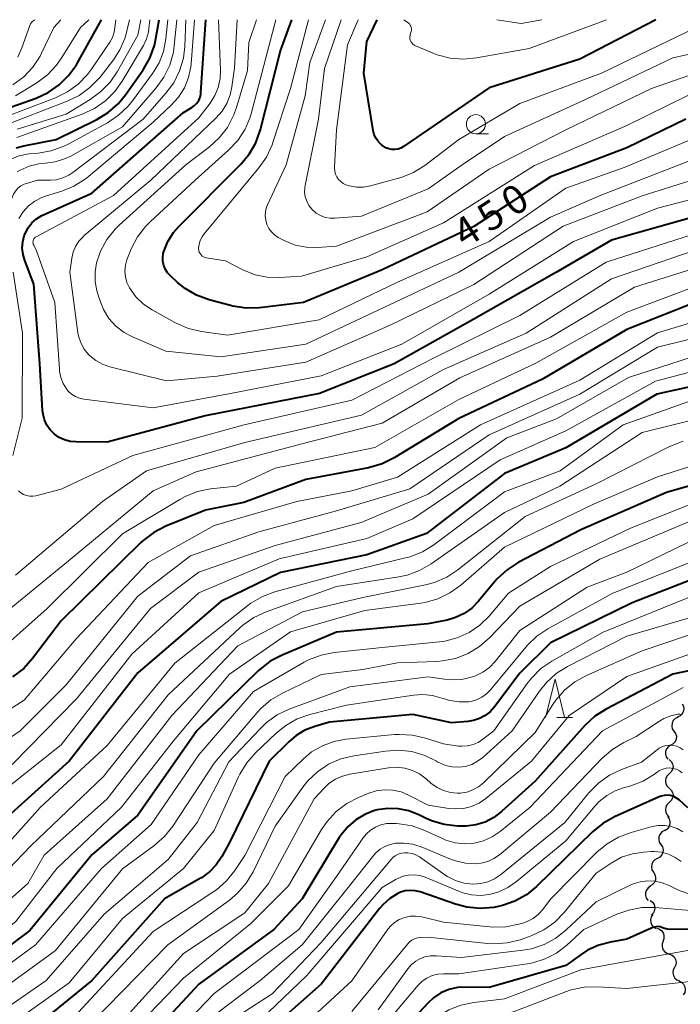
# Model space of a CAD drawing. Units: metres. Extents: x -64000 to -62000, y 27000 to 28500.
# Drawn here: x -63088 to -63002, y 28371 to 28500 of the extents above; entities that cross this region are included whole.
import ezdxf

# ---------------------------------------------------------------- set-up
doc = ezdxf.new("R2010")
doc.units = ezdxf.units.M
for name, color, linetype, lineweight in [('510200_細流', 7, 'Continuous', 30), ('633100_広葉樹林', 7, 'Continuous', 13), ('633200_針葉樹林', 7, 'Continuous', 13), ('710100_等高線(計曲線)', 7, 'Continuous', 40), ('710200_等高線(主曲線)', 7, 'Continuous', 13)]:
    doc.layers.add(name, color=color, linetype=linetype, lineweight=lineweight)
doc.styles.add('Style-WORKING', font='MS Gothic.ttf')

msp = doc.modelspace()

# ---------------------------------------------------------------- linework, layer by layer
at = {"layer": '510200_細流', "linetype": 'Continuous', "lineweight": 30, "flags": 128}
for points in [[(-63001.76, 28410.53), (-63001.6, 28410.2), (-63001.55, 28409.83), (-63001.62, 28409.47), (-63001.8, 28409.15), (-63002.08, 28408.91), (-63002.42, 28408.77)], [(-63002.33, 28408.74), (-63002.66, 28408.58), (-63002.92, 28408.32), (-63003.08, 28407.99), (-63003.12, 28407.62), (-63003.05, 28407.26), (-63002.86, 28406.94)], [(-63002.83, 28406.94), (-63002.62, 28406.63), (-63002.52, 28406.28), (-63002.54, 28405.91), (-63002.68, 28405.57), (-63002.92, 28405.29), (-63003.23, 28405.1)], [(-63003.23, 28405.1), (-63003.55, 28404.92), (-63003.79, 28404.64), (-63003.92, 28404.3), (-63003.94, 28403.93), (-63003.84, 28403.58), (-63003.64, 28403.27)], [(-63003.45, 28403.25), (-63003.18, 28402.99), (-63003.01, 28402.67), (-63002.95, 28402.31), (-63003.01, 28401.95), (-63003.18, 28401.62), (-63003.45, 28401.37)], [(-63003.45, 28401.37), (-63003.72, 28401.12), (-63003.89, 28400.8), (-63003.95, 28400.43), (-63003.89, 28400.07), (-63003.72, 28399.75), (-63003.45, 28399.5)], [(-63003.45, 28399.5), (-63003.18, 28399.24), (-63003.01, 28398.92), (-63002.95, 28398.56), (-63003.01, 28398.2), (-63003.18, 28397.87), (-63003.45, 28397.62)], [(-63003.45, 28397.62), (-63003.72, 28397.37), (-63003.89, 28397.05), (-63003.95, 28396.68), (-63003.89, 28396.32), (-63003.72, 28396), (-63003.45, 28395.75)], [(-63003.7, 28395.77), (-63003.48, 28395.47), (-63003.36, 28395.12), (-63003.37, 28394.76), (-63003.49, 28394.41), (-63003.71, 28394.12), (-63004.02, 28393.92)], [(-63004.09, 28393.94), (-63004.42, 28393.76), (-63004.66, 28393.48), (-63004.81, 28393.15), (-63004.83, 28392.78), (-63004.75, 28392.42), (-63004.55, 28392.12)], [(-63004.55, 28392.12), (-63004.35, 28391.81), (-63004.26, 28391.45), (-63004.29, 28391.08), (-63004.43, 28390.75), (-63004.68, 28390.47), (-63005, 28390.3)], [(-63005.03, 28390.3), (-63005.35, 28390.13), (-63005.6, 28389.86), (-63005.75, 28389.53), (-63005.79, 28389.16), (-63005.71, 28388.8), (-63005.51, 28388.49)], [(-63005.51, 28388.49), (-63005.32, 28388.18), (-63005.24, 28387.82), (-63005.27, 28387.46), (-63005.42, 28387.12), (-63005.67, 28386.85), (-63006, 28386.68)], [(-63005.9, 28386.66), (-63006.21, 28386.46), (-63006.43, 28386.17), (-63006.56, 28385.83), (-63006.56, 28385.46), (-63006.45, 28385.11), (-63006.23, 28384.81)], [(-63005.93, 28384.79), (-63005.64, 28384.57), (-63005.44, 28384.26), (-63005.35, 28383.9), (-63005.38, 28383.54), (-63005.52, 28383.2), (-63005.76, 28382.93)], [(-63005.6, 28382.95), (-63005.8, 28382.65), (-63005.9, 28382.29), (-63005.88, 28381.93), (-63005.74, 28381.59), (-63005.5, 28381.31), (-63005.18, 28381.12)], [(-63005.05, 28381.17), (-63004.71, 28381.04), (-63004.42, 28380.81), (-63004.22, 28380.5), (-63004.14, 28380.14), (-63004.17, 28379.78), (-63004.31, 28379.44)], [(-63004.26, 28379.47), (-63004.39, 28379.12), (-63004.39, 28378.76), (-63004.28, 28378.4), (-63004.07, 28378.11), (-63003.76, 28377.9), (-63003.41, 28377.79)], [(-63003.42, 28377.79), (-63003.08, 28377.65), (-63002.81, 28377.41), (-63002.62, 28377.09), (-63002.55, 28376.73), (-63002.6, 28376.37), (-63002.76, 28376.04)], [(-63002.76, 28376.04), (-63002.93, 28375.71), (-63002.97, 28375.34), (-63002.9, 28374.98), (-63002.72, 28374.66), (-63002.44, 28374.42), (-63002.11, 28374.28)], [(-63002.16, 28374.26), (-63001.83, 28374.1), (-63001.57, 28373.84), (-63001.41, 28373.51), (-63001.36, 28373.14), (-63001.43, 28372.78), (-63001.62, 28372.47)]]:
    msp.add_lwpolyline(points, dxfattribs=at)
at = {"layer": '633100_広葉樹林', "linetype": 'Continuous', "lineweight": 13}
msp.add_line((-63028.75, 28485.08), (-63027.08, 28485.08), dxfattribs=at)
msp.add_circle((-63028.75, 28486.33), 1.25, dxfattribs=at)
at = {"layer": '633200_針葉樹林', "linetype": 'Continuous', "lineweight": 13}
msp.add_line((-63018.18, 28408.74), (-63016.1, 28408.74), dxfattribs=at)
at = {"layer": '633200_針葉樹林', "linetype": 'Continuous', "lineweight": 13, "flags": 128}
msp.add_lwpolyline([(-63019.64, 28408.74), (-63018.39, 28413.74), (-63017.14, 28408.74)], dxfattribs=at)
at = {"layer": '710100_等高線(計曲線)', "linetype": 'Continuous', "lineweight": 40, "flags": 128}
for points, elevation in [([(-63091, 28488.07), (-63086.3, 28489.74), (-63084.72, 28490.47), (-63083.28, 28491.46), (-63082.04, 28492.68), (-63081.03, 28494.11), (-63080.94, 28494.27), (-63077.72, 28500)], 420), ([(-63088.89, 28483.26), (-63087.92, 28483.51), (-63083.66, 28484.33), (-63078.36, 28486.95), (-63076.87, 28487.86), (-63075.56, 28489.01), (-63074.62, 28490.16), (-63072.3, 28493.46), (-63071.42, 28494.97), (-63070.82, 28496.61), (-63070.62, 28497.53), (-63070.2, 28500)], 430), ([(-62998.63, 28474.63), (-63011, 28471.18), (-63018.19, 28467), (-63029, 28460.83), (-63039.46, 28455), (-63049.21, 28451.1), (-63064.17, 28448.17), (-63077, 28444.76), (-63081.11, 28444.77), (-63081.86, 28444.84), (-63082.6, 28445.04), (-63083.29, 28445.36), (-63083.91, 28445.8), (-63084.44, 28446.34), (-63084.88, 28446.96), (-63085.19, 28447.65), (-63085.39, 28448.39), (-63085.45, 28448.89), (-63085.79, 28455), (-63086.59, 28465.41), (-63087.78, 28468.5), (-63088.01, 28469.29), (-63088.1, 28470.11), (-63088.04, 28470.93), (-63087.84, 28471.73), (-63087.73, 28472.02), (-63087.35, 28472.76), (-63086.84, 28473.41), (-63086.23, 28473.97), (-63085.53, 28474.41), (-63085.26, 28474.54), (-63079, 28477.3), (-63067, 28487.84), (-63065.91, 28488.51), (-63065.56, 28488.77), (-63065.26, 28489.09), (-63065.02, 28489.45), (-63064.85, 28489.85), (-63064.75, 28490.28), (-63064.73, 28490.47), (-63064.07, 28500)], 440), ([(-63001.28, 28487), (-63009, 28483.24), (-63019, 28479.43), (-63029.03, 28472.97), (-63041, 28467.28), (-63051.32, 28463), (-63057.07, 28462.32), (-63058.81, 28462.27), (-63060.54, 28462.52), (-63060.87, 28462.61), (-63063.67, 28463.37), (-63065.31, 28463.97), (-63066.81, 28464.85), (-63067.78, 28465.63), (-63068.73, 28466.5), (-63069.09, 28466.89), (-63069.38, 28467.34), (-63069.59, 28467.84), (-63069.7, 28468.36), (-63069.73, 28468.9), (-63069.66, 28469.43), (-63069.59, 28469.69), (-63069.05, 28470.99), (-63068.3, 28472.18), (-63067.61, 28472.96), (-63059.54, 28481.06), (-63058.42, 28482.4), (-63057.56, 28483.91), (-63056.94, 28485.65), (-63054.32, 28495.93), (-63052.82, 28500)], 450), ([(-63005.21, 28500), (-63015.16, 28494.84), (-63027, 28491.1), (-63038.21, 28483.41), (-63038.56, 28483.21), (-63038.94, 28483.08), (-63039.34, 28483.01), (-63039.74, 28483.02), (-63040.14, 28483.09), (-63040.52, 28483.23), (-63040.68, 28483.32), (-63041.12, 28483.63), (-63041.5, 28484.01), (-63041.81, 28484.45), (-63042.04, 28484.94), (-63042.18, 28485.5), (-63043.4, 28493), (-63043, 28497.14), (-63041.68, 28500)], 460), ([(-62998.31, 28463.69), (-63009, 28459.46), (-63020.03, 28453), (-63031, 28447.85), (-63039.44, 28442.69), (-63041, 28441.91), (-63042.8, 28441.39), (-63051, 28439.84), (-63059.13, 28436.87), (-63064.15, 28435.85), (-63069.33, 28433.74), (-63070.88, 28432.95), (-63072.27, 28431.9), (-63072.58, 28431.62), (-63083, 28421.38), (-63086.75, 28416.44), (-63087.92, 28415.15), (-63089.38, 28414.03)], 430), ([(-62993, 28453.67), (-63005.09, 28451), (-63017, 28443.99), (-63025, 28440.64), (-63035.22, 28432.78), (-63043, 28430.02), (-63054.3, 28427.7), (-63062.11, 28423.89), (-63073, 28414.56), (-63081.97, 28403), (-63091.91, 28394.09), (-63102.26, 28383), (-63113, 28373.83), (-63118.96, 28367.26)], 420), ([(-62993, 28441.24), (-63003.82, 28438.18), (-63015, 28433.29), (-63023.21, 28429), (-63024.68, 28428.06), (-63025.96, 28426.88), (-63026.29, 28426.5), (-63028.41, 28423.93), (-63029.28, 28423.04), (-63030.3, 28422.32), (-63031.42, 28421.79), (-63032.53, 28421.47), (-63035.02, 28420.98), (-63047, 28419.9), (-63054.11, 28416.89), (-63055.65, 28416.08), (-63057.03, 28415.01), (-63057.18, 28414.86), (-63065.28, 28407), (-63073, 28395.94), (-63079, 28390.78), (-63087.12, 28380.88), (-63099, 28371.99), (-63106.12, 28366.28)], 410), ([(-62997, 28428.13), (-63008.29, 28423.71), (-63019, 28418.5), (-63023, 28414.53), (-63026.31, 28410.12), (-63026.87, 28409.49), (-63027.53, 28408.98)], 400), ([(-63000.88, 28414.82), (-63003, 28414.4), (-63011.7, 28409.83), (-63013.17, 28408.89), (-63014.49, 28407.67), (-63021, 28400.42), (-63025.39, 28396.42), (-63026.4, 28395.65), (-63027.53, 28395.06), (-63028.75, 28394.68), (-63030.01, 28394.52), (-63030.49, 28394.51), (-63031.16, 28394.53), (-63032.9, 28394.72), (-63034.57, 28395.21), (-63035.43, 28395.6), (-63036.22, 28395.99), (-63037.51, 28396.51), (-63038.88, 28396.79), (-63040.27, 28396.84), (-63041.65, 28396.64), (-63042, 28396.55), (-63043.29, 28396.06), (-63044.48, 28395.35), (-63045.52, 28394.44), (-63046.4, 28393.37), (-63046.62, 28393.03), (-63051.49, 28385), (-63055.18, 28381), (-63065, 28373.85), (-63076.1, 28361.9)], 390), ([(-63027.53, 28408.98), (-63028.28, 28408.58), (-63029.07, 28408.32), (-63029.79, 28408.21), (-63031.96, 28408.04), (-63037, 28409.11), (-63047.89, 28408.11), (-63049.84, 28407.55), (-63051.12, 28407.07), (-63052.28, 28406.37), (-63053.23, 28405.56), (-63055.8, 28403), (-63061, 28392.37), (-63062, 28390.56), (-63062.72, 28389.48), (-63063.62, 28388.55), (-63064.66, 28387.78), (-63064.8, 28387.7), (-63069.48, 28385), (-63079, 28374.33), (-63090.46, 28365)], 400), ([(-63001, 28396.9), (-63002.16, 28397.95), (-63002.5, 28398.2), (-63002.87, 28398.39), (-63003.27, 28398.52), (-63003.68, 28398.57), (-63004.1, 28398.55), (-63004.51, 28398.45), (-63004.76, 28398.36), (-63010.62, 28395.73), (-63012.14, 28394.88), (-63013.51, 28393.76), (-63020.82, 28386.63), (-63022.14, 28385.54), (-63023.64, 28384.71), (-63025.25, 28384.14), (-63026, 28383.98), (-63026.45, 28383.9), (-63028.19, 28383.76), (-63029.92, 28383.91), (-63031.44, 28384.31)], 380), ([(-63031.44, 28384.31), (-63036.06, 28385.91), (-63036.69, 28386.07), (-63037.35, 28386.12), (-63037.99, 28386.06), (-63038.62, 28385.88), (-63038.98, 28385.72), (-63040.02, 28385.07), (-63040.93, 28384.25), (-63041.37, 28383.74), (-63049, 28373.86), (-63057, 28366.78)], 380), ([(-63000.69, 28381.06), (-63003.21, 28381.01), (-63003.71, 28381.05), (-63004.19, 28381.17), (-63004.42, 28381.26), (-63004.65, 28381.34), (-63004.9, 28381.38), (-63005.15, 28381.37), (-63005.39, 28381.32), (-63005.58, 28381.25), (-63009, 28379.72), (-63011.12, 28379.36), (-63012.68, 28378.95), (-63014.15, 28378.28), (-63014.99, 28377.74), (-63017, 28376.29), (-63027, 28373.4), (-63030, 28373.48), (-63031.15, 28373.42), (-63032.27, 28373.15), (-63033.33, 28372.7), (-63034.29, 28372.06), (-63035.04, 28371.37), (-63042.8, 28363)], 370)]:
    msp.add_lwpolyline(points, dxfattribs=dict(at, elevation=elevation))
at = {"layer": '710200_等高線(主曲線)', "linetype": 'Continuous', "lineweight": 13, "flags": 128}
for points, elevation in [([(-63094.5, 28472.86), (-63092.46, 28478.47), (-63092.02, 28479.42), (-63091.41, 28480.29), (-63090.67, 28481.04), (-63090.43, 28481.23), (-63089.52, 28481.8), (-63088.52, 28482.21), (-63087.47, 28482.43), (-63087.22, 28482.46), (-63086.03, 28482.56), (-63084.31, 28482.85), (-63082.67, 28483.44), (-63082.08, 28483.74), (-63076.95, 28486.53), (-63075.5, 28487.5), (-63074.24, 28488.7), (-63073.68, 28489.39), (-63071.05, 28492.98), (-63070.21, 28494.34), (-63069.63, 28495.83), (-63069.31, 28497.5), (-63069.06, 28500)], 432), ([(-63091.49, 28469.6), (-63091.38, 28470.31), (-63091.33, 28470.51), (-63089.44, 28476.74), (-63089.26, 28477.19), (-63089, 28477.59), (-63088.68, 28477.95), (-63088.31, 28478.25), (-63087.88, 28478.47), (-63087.55, 28478.59), (-63086.11, 28479), (-63084.46, 28479), (-63083.61, 28479.07), (-63082.79, 28479.3), (-63082.02, 28479.66), (-63081.51, 28480), (-63072.28, 28487), (-63069.31, 28490.37), (-63068.29, 28491.76), (-63067.52, 28493.3), (-63067.03, 28494.95), (-63066.85, 28496.5), (-63066.7, 28500)], 436), ([(-63091.12, 28487), (-63083.78, 28489.79), (-63082.21, 28490.55), (-63080.8, 28491.57), (-63079.58, 28492.81), (-63079.05, 28493.53), (-63076.66, 28497.06), (-63076.31, 28497.68), (-63076.08, 28498.35), (-63075.98, 28498.96), (-63075.88, 28500)], 422), ([(-63091, 28485.96), (-63082.23, 28489.33), (-63080.66, 28490.09), (-63079.25, 28491.12), (-63077.93, 28492.5), (-63076.19, 28494.73), (-63075.32, 28496.06), (-63074.7, 28497.53), (-63074.53, 28498.13), (-63074.06, 28500)], 424), ([(-63089.32, 28491.47), (-63087.92, 28492.51), (-63086.73, 28493.79), (-63085.78, 28495.25), (-63085.59, 28495.61), (-63083.96, 28499), (-63083.06, 28500)], 416), ([(-63089, 28490.02), (-63086.2, 28491.74), (-63084.81, 28492.78), (-63083.61, 28494.05), (-63082.92, 28495.05), (-63080.5, 28499), (-63079.41, 28500)], 418), ([(-63088.81, 28484.58), (-63080.25, 28487.66), (-63078.67, 28488.4), (-63077.23, 28489.39), (-63076, 28490.62), (-63075.04, 28491.96), (-63072.26, 28496.64), (-63071.85, 28497.48), (-63071.59, 28498.39), (-63071.53, 28498.83), (-63071.4, 28500)], 428), ([(-63088.78, 28485.67), (-63082.38, 28487.66), (-63079.23, 28489.56), (-63077.82, 28490.59), (-63076.62, 28491.85), (-63075.71, 28493.18), (-63073, 28497.96), (-63072.6, 28500)], 426), ([(-63088.77, 28480.08), (-63088.38, 28480.3), (-63087.2, 28480.83), (-63085.95, 28481.14), (-63085.07, 28481.23), (-63083.79, 28481.4), (-63082.56, 28481.79), (-63081.76, 28482.17), (-63075, 28485.97), (-63070.59, 28491.08), (-63069.57, 28492.5), (-63068.81, 28494.07), (-63068.34, 28495.74), (-63068.21, 28496.63), (-63067.87, 28500)], 434), ([(-63088.7, 28495.09), (-63088.17, 28496.3), (-63087.11, 28499.26), (-63087.03, 28499.45), (-63086.91, 28499.62), (-63086.76, 28499.77), (-63086.74, 28499.79), (-63086.48, 28500)], 414), ([(-63088.56, 28474.01), (-63088, 28474.88), (-63087.3, 28475.64), (-63086.48, 28476.27), (-63085.56, 28476.74), (-63085.05, 28476.93), (-63082.95, 28477.57), (-63081.34, 28478.22), (-63079.86, 28479.15), (-63079.44, 28479.48), (-63071, 28486.6), (-63068.64, 28488.8), (-63067.67, 28489.87), (-63066.9, 28491.1), (-63066.36, 28492.44), (-63066.06, 28493.85), (-63066.02, 28494.22), (-63065.56, 28500)], 438), ([(-63016, 28471), (-63027, 28464.12), (-63038.43, 28457.57), (-63049, 28453.42), (-63060.87, 28451.13), (-63071, 28449.22), (-63080.03, 28450.37), (-63080.6, 28450.5), (-63081.15, 28450.72), (-63081.65, 28451.04), (-63082.08, 28451.43), (-63082.3, 28451.7), (-63082.75, 28452.41), (-63083.06, 28453.19), (-63083.23, 28454.01), (-63083.25, 28454.27), (-63083.83, 28463), (-63086.23, 28469.77), (-63086.61, 28470.5), (-63086.67, 28470.64), (-63086.7, 28470.78), (-63086.71, 28470.92), (-63086.69, 28471.06), (-63086.65, 28471.2), (-63086.58, 28471.33), (-63086.5, 28471.45), (-63086.39, 28471.54), (-63086.27, 28471.62), (-63076.17, 28477), (-63065, 28487.16), (-63063.54, 28489.08), (-63062.91, 28490.07), (-63062.47, 28491.15), (-63062.22, 28492.3), (-63062.17, 28493.41), (-63062.43, 28500)], 442), ([(-62995.36, 28480.64), (-63007, 28476.97), (-63017.33, 28473), (-63029, 28465.36), (-63039.97, 28460.03), (-63051, 28455.19), (-63062.62, 28453.38), (-63069.23, 28452.77), (-63076.65, 28454.6), (-63077.61, 28454.93), (-63078.5, 28455.42), (-63079.29, 28456.06), (-63079.43, 28456.2), (-63079.99, 28456.89), (-63080.42, 28457.66), (-63080.71, 28458.49), (-63080.82, 28459.06), (-63081.87, 28467), (-63081.63, 28468.8), (-63081.46, 28469.59), (-63081.15, 28470.34), (-63080.71, 28471.03), (-63080.16, 28471.62), (-63080, 28471.77), (-63071.29, 28479), (-63062.78, 28487.1), (-63061.97, 28488.02), (-63061.34, 28489.06), (-63060.89, 28490.19), (-63060.67, 28491.23), (-63060.33, 28493.67), (-63059.99, 28500)], 444), ([(-63069.34, 28456.66), (-63073.6, 28458.47), (-63074.79, 28459.1), (-63075.86, 28459.93), (-63076.76, 28460.93), (-63077.48, 28462.08), (-63078.02, 28463.46), (-63078.33, 28464.55), (-63078.57, 28465.76), (-63078.59, 28467), (-63078.4, 28468.22), (-63078.02, 28469.34), (-63077.86, 28469.71), (-63077.03, 28471.24), (-63075.94, 28472.6), (-63075.41, 28473.12), (-63066.71, 28481), (-63063.62, 28483.35), (-63062.33, 28484.53), (-63061.26, 28485.9), (-63060.45, 28487.45), (-63060.07, 28488.5), (-63058.65, 28493.35), (-63058.44, 28497), (-63057.44, 28500)], 446), ([(-63001, 28484.16), (-63009.33, 28480.67), (-63017, 28477.98), (-63027.03, 28470.97), (-63039, 28465.65), (-63049.24, 28460.76), (-63061.24, 28458.76), (-63064.66, 28459.23), (-63066.36, 28459.61), (-63067.96, 28460.29), (-63068.16, 28460.39), (-63071.11, 28462.04), (-63072.25, 28462.81), (-63073.24, 28463.77), (-63074.09, 28464.95), (-63074.41, 28465.64), (-63074.61, 28466.37), (-63074.68, 28467.12), (-63074.62, 28467.88), (-63074.43, 28468.61), (-63074.35, 28468.81), (-63073.84, 28470.04), (-63073.04, 28471.58), (-63071.97, 28472.96), (-63071.38, 28473.55), (-63065.47, 28479), (-63061.1, 28482.92), (-63059.91, 28484.2), (-63058.96, 28485.66), (-63058.28, 28487.26), (-63058.11, 28487.84), (-63054.94, 28500)], 448), ([(-63001, 28490.08), (-63009, 28486.17), (-63021.08, 28480.92), (-63033, 28473.42), (-63043.03, 28469), (-63051.56, 28466.44), (-63054.46, 28466.27), (-63056.07, 28466.32), (-63057.64, 28466.65), (-63059.26, 28467.3), (-63061.52, 28468.48), (-63063.99, 28468.84), (-63064.2, 28468.89), (-63064.39, 28468.98), (-63064.57, 28469.09), (-63064.72, 28469.24), (-63064.85, 28469.41), (-63064.94, 28469.6), (-63065, 28469.8), (-63065.03, 28470.01), (-63065.03, 28470.08), (-63064.97, 28470.62), (-63064.81, 28471.14), (-63064.57, 28471.62), (-63064.31, 28471.99), (-63057.14, 28480.61), (-63056.15, 28482.04), (-63055.42, 28483.62), (-63055.31, 28483.94), (-63053.03, 28491.02), (-63050.64, 28500)], 452), ([(-62997, 28494.04), (-63005.79, 28491), (-63017, 28485.6), (-63027, 28480.43), (-63035.14, 28474.86), (-63047, 28470.38), (-63049.47, 28470.22), (-63050.95, 28470.25), (-63052.39, 28470.53), (-63053.76, 28471.07), (-63054.12, 28471.25), (-63054.61, 28471.53), (-63055.09, 28471.85), (-63055.5, 28472.24), (-63055.84, 28472.7), (-63056.09, 28473.22), (-63056.25, 28473.77), (-63056.31, 28474.33), (-63056.27, 28474.9), (-63056.13, 28475.46), (-63056.01, 28475.77), (-63053.59, 28481), (-63051.07, 28490.03), (-63050.48, 28494.39), (-63048.42, 28500)], 454), ([(-62980.55, 28500), (-62991, 28497.66), (-63003, 28495.01), (-63014.43, 28489.57), (-63025, 28484.73), (-63030.56, 28481), (-63035, 28477.86), (-63043.7, 28474.3), (-63047.19, 28474.02), (-63047.84, 28474.03), (-63048.48, 28474.15), (-63049.09, 28474.38), (-63049.66, 28474.71), (-63050.15, 28475.13), (-63050.23, 28475.21), (-63050.61, 28475.7), (-63050.89, 28476.25), (-63051.08, 28476.84), (-63051.17, 28477.45), (-63051.14, 28478.06), (-63051.1, 28478.32), (-63049.35, 28487), (-63048.57, 28493.63), (-63046.37, 28500)], 456), ([(-62999.95, 28499), (-63012.33, 28493), (-63023, 28489.06), (-63031, 28484.32), (-63035.45, 28480.94), (-63036.92, 28480.02), (-63038.54, 28479.36), (-63038.88, 28479.26), (-63042.54, 28478.27), (-63043.45, 28478.11), (-63044.37, 28478.11), (-63045.28, 28478.27), (-63045.75, 28478.42), (-63046.12, 28478.59), (-63046.44, 28478.82), (-63046.72, 28479.1), (-63046.95, 28479.43), (-63047.12, 28479.79), (-63047.22, 28480.18), (-63047.26, 28480.58), (-63047.25, 28480.69), (-63047, 28485.58), (-63045.57, 28496.72), (-63044.15, 28500)], 458), ([(-63011.68, 28500), (-63021.76, 28496.24), (-63028.65, 28494.99), (-63030.39, 28494.83), (-63032.12, 28494.97), (-63033.81, 28495.42), (-63034.24, 28495.58), (-63036.64, 28496.57), (-63036.83, 28496.67), (-63037, 28496.8), (-63037.14, 28496.96), (-63037.26, 28497.14), (-63037.34, 28497.33), (-63037.39, 28497.54), (-63037.4, 28497.76), (-63037.37, 28497.97), (-63037.34, 28498.08), (-63037.22, 28498.46), (-63037.18, 28498.63), (-63037.17, 28498.8), (-63037.2, 28498.97), (-63037.25, 28499.14), (-63037.33, 28499.3), (-63037.44, 28499.44), (-63037.56, 28499.55), (-63037.6, 28499.58), (-63038.19, 28500)], 462), ([(-63020.11, 28500), (-63022.82, 28499.51), (-63026.03, 28500)], 464), ([(-63001, 28481.44), (-63012.48, 28477), (-63019, 28474.17), (-63031, 28467), (-63043, 28461.33), (-63051, 28457.54), (-63062.09, 28455.91), (-63069.34, 28456.66)], 446), ([(-62993.75, 28478.25), (-63005, 28475.35), (-63016, 28471)], 442), ([(-62997, 28472.99), (-63011.72, 28468.28), (-63023, 28461.31), (-63034.28, 28455.72), (-63045, 28450.22), (-63059.06, 28447), (-63073.62, 28443), (-63083, 28438.59), (-63086.32, 28437.74), (-63086.73, 28437.68), (-63087.15, 28437.68), (-63087.55, 28437.76), (-63087.94, 28437.9), (-63088.3, 28438.12)], 438), ([(-62997, 28470.89), (-63011, 28466.1), (-63022.19, 28459), (-63033, 28454.23), (-63043.73, 28448.27), (-63059, 28444.72), (-63071.85, 28441), (-63077.63, 28437), (-63089, 28427.36)], 436), ([(-62994.84, 28469.16), (-63008, 28465), (-63019, 28458.46), (-63030.86, 28453.14), (-63041, 28447.22), (-63051.36, 28444.57), (-63065.37, 28440.88), (-63071, 28438.39), (-63082.32, 28429), (-63093, 28420.29)], 434), ([(-62995.08, 28467), (-63009, 28461.73), (-63020.91, 28455.09), (-63031, 28450.32), (-63041.96, 28444.04), (-63055, 28441.34), (-63060.08, 28439), (-63063.47, 28438.62), (-63065.18, 28438.27), (-63066.8, 28437.63), (-63067.49, 28437.26), (-63075, 28432.76), (-63084.86, 28423), (-63091.99, 28416.67)], 432), ([(-63089.35, 28443), (-63088.1, 28447.9), (-63088.09, 28459), (-63089.3, 28467)], 438), ([(-62993, 28462.65), (-63005, 28459.05), (-63015.13, 28452.87), (-63028.16, 28447), (-63039, 28440.15), (-63045, 28438.36), (-63052.16, 28437), (-63063, 28433.86), (-63071.65, 28429), (-63081.05, 28419), (-63087.88, 28411), (-63099, 28403.94), (-63104.4, 28399.39), (-63105.63, 28398.15), (-63106.65, 28396.67), (-63112.13, 28387), (-63123, 28377.44), (-63124.28, 28375.94), (-63125.27, 28374.54), (-63126.01, 28373), (-63126.17, 28372.56), (-63129.23, 28363)], 428), ([(-62993, 28460.15), (-63005, 28457.17), (-63015.14, 28451), (-63027, 28445.71), (-63037.38, 28438.62), (-63047, 28435.76), (-63057.16, 28433), (-63066.11, 28429.89), (-63073, 28424.62), (-63082.37, 28413), (-63088.4, 28407), (-63099, 28399.77), (-63103.89, 28395), (-63108.56, 28387), (-63120.79, 28375), (-63125.49, 28368.51)], 426), ([(-62995, 28457.64), (-63008.8, 28453.2), (-63018.2, 28447.8), (-63024.69, 28445.31), (-63035, 28437.94), (-63043.78, 28434.22), (-63055, 28431.23), (-63065, 28427.76), (-63071.32, 28423), (-63081, 28411.18), (-63089.32, 28402.68), (-63099, 28395.57), (-63105.19, 28387), (-63117, 28375.63), (-63122.95, 28368.82)], 424), ([(-62993, 28455.95), (-63005.27, 28452.73), (-63017, 28446.23), (-63025.57, 28442.43), (-63037, 28434.71), (-63043, 28432.14), (-63054.51, 28429.49), (-63065, 28425.04), (-63073.76, 28417), (-63083, 28405.16), (-63093.3, 28397), (-63103, 28385.94), (-63114.59, 28375), (-63120.43, 28368.75)], 422), ([(-63000.29, 28450.29), (-63009.47, 28447), (-63017.74, 28441), (-63025, 28438.25), (-63034.26, 28431.32), (-63035.74, 28430.4), (-63037.36, 28429.75), (-63037.94, 28429.6), (-63045, 28427.92), (-63055.04, 28425.17), (-63056.68, 28424.56), (-63058.18, 28423.68), (-63058.59, 28423.38), (-63068.16, 28415.84), (-63077, 28405.08), (-63085.73, 28397), (-63095, 28386.67), (-63105.65, 28377), (-63115.29, 28369)], 418), ([(-62997.68, 28448.32), (-63007, 28446.02), (-63017.75, 28439), (-63025, 28435.55), (-63034.6, 28428.83), (-63036.11, 28427.96), (-63037.75, 28427.36), (-63038.82, 28427.14), (-63047, 28425.88), (-63056.21, 28422.55), (-63057.8, 28421.82), (-63059.23, 28420.82), (-63059.64, 28420.45), (-63069, 28411.71), (-63077.48, 28401), (-63087, 28391.93), (-63097.51, 28381), (-63110.53, 28371)], 416), ([(-63001.64, 28444.86), (-63003.27, 28444.24), (-63003.43, 28444.16), (-63013, 28439.28), (-63022.32, 28435), (-63031.11, 28428.04), (-63032.57, 28427.08), (-63034.17, 28426.39), (-63035.36, 28426.07), (-63043.56, 28424.44), (-63051.45, 28422.55), (-63059.88, 28418.12)], 414), ([(-62996.22, 28443), (-63005, 28440.2), (-63013.37, 28436.63), (-63025, 28431), (-63030.74, 28426.04), (-63032.15, 28425.02), (-63033.72, 28424.26), (-63035.4, 28423.79), (-63035.96, 28423.7), (-63043.27, 28422.73), (-63053, 28419.94), (-63061, 28414.38), (-63068.33, 28405.67), (-63075.11, 28397), (-63083.58, 28389), (-63089, 28381.99), (-63101, 28372.91), (-63107.7, 28367.82)], 412), ([(-63088.3, 28438.12), (-63088.61, 28438.39)], 438), ([(-62997, 28438.08), (-63008.5, 28433.5), (-63019, 28428.49), (-63024.48, 28425), (-63027.03, 28422), (-63028.24, 28420.81), (-63029.63, 28419.84), (-63031.18, 28419.14), (-63032.82, 28418.71), (-63033.5, 28418.62), (-63041, 28417.89), (-63047.3, 28417.22), (-63049.01, 28416.89), (-63050.64, 28416.26)], 408), ([(-63001, 28434.28), (-63012.55, 28429.45), (-63023, 28423.31), (-63026.97, 28419.15), (-63028.28, 28418), (-63029.77, 28417.1), (-63031.4, 28416.47), (-63033.11, 28416.13), (-63033.86, 28416.07), (-63039, 28415.89), (-63043.55, 28415), (-63049, 28414.35), (-63054.07, 28411.92), (-63055.57, 28411.03), (-63056.89, 28409.89), (-63057.35, 28409.39), (-63063, 28402.76), (-63068.41, 28394.52), (-63069.49, 28393.15), (-63070.88, 28391.93)], 406), ([(-63001, 28431.61), (-63009, 28427.72)], 404), ([(-62999, 28429.71), (-63010.82, 28425), (-63019.33, 28420.32), (-63020.78, 28419.35), (-63022.03, 28418.14), (-63022.21, 28417.93), (-63026.83, 28412.34), (-63027.36, 28411.81), (-63027.97, 28411.37), (-63028.66, 28411.04), (-63029.38, 28410.84), (-63029.67, 28410.8), (-63030.92, 28410.76), (-63032.15, 28410.95), (-63033.03, 28411.22), (-63033.2, 28411.28), (-63034.43, 28411.63), (-63035.7, 28411.75), (-63036.9, 28411.67), (-63045.66, 28410.34), (-63050.47, 28409.11), (-63052.12, 28408.54), (-63053.64, 28407.69), (-63054.89, 28406.67), (-63057.58, 28404.12), (-63058.74, 28402.81), (-63059.65, 28401.33), (-63059.81, 28400.99), (-63063, 28393.95), (-63067.03, 28388.97), (-63075, 28382.43), (-63081.95, 28374.05), (-63093, 28366.18)], 402), ([(-63009, 28427.72), (-63014.21, 28425.79), (-63023, 28420.13), (-63026.24, 28416.06), (-63026.98, 28415.28), (-63027.84, 28414.65), (-63028.79, 28414.17), (-63029.21, 28414.03), (-63030.61, 28413.72), (-63032.04, 28413.66), (-63032.86, 28413.73), (-63035, 28414.05), (-63045.26, 28412.74), (-63053.17, 28409.82), (-63054.74, 28409.08), (-63056.17, 28408.07), (-63057, 28407.27), (-63061.06, 28402.94), (-63065.2, 28395), (-63069, 28390.18), (-63077.38, 28383), (-63085, 28374.33), (-63095.57, 28367)], 404), ([(-63001, 28424.39), (-63012.11, 28419.89), (-63018.81, 28416.1), (-63020.25, 28415.12), (-63021.49, 28413.89), (-63022.06, 28413.17), (-63026.42, 28407), (-63027.83, 28405.88), (-63028.44, 28405.48), (-63029.12, 28405.18), (-63029.83, 28405.01), (-63030.57, 28404.97), (-63031.01, 28405), (-63033, 28405.27), (-63035.35, 28406.03), (-63037.05, 28406.43), (-63038.79, 28406.52), (-63039.38, 28406.49), (-63045.73, 28405.89), (-63047.32, 28405.6), (-63048.84, 28405.04), (-63050.24, 28404.22), (-63051.35, 28403.29), (-63053.7, 28401), (-63059, 28390.68), (-63060.31, 28388.71), (-63061.39, 28387.35), (-63062.7, 28386.2)], 398), ([(-62999, 28422.31), (-63009, 28419.37), (-63016.76, 28415.41), (-63018.23, 28414.48), (-63019.53, 28413.31), (-63020.43, 28412.19), (-63024.02, 28407), (-63027.83, 28403.52), (-63028.53, 28403), (-63029.3, 28402.6), (-63030.13, 28402.34), (-63030.99, 28402.22), (-63031.87, 28402.26), (-63032.72, 28402.45), (-63033.52, 28402.79), (-63033.8, 28402.95), (-63033.89, 28403), (-63035.45, 28403.78), (-63037.12, 28404.27), (-63038.86, 28404.46), (-63040.6, 28404.35), (-63044.73, 28403.72), (-63046.42, 28403.31), (-63048.02, 28402.61), (-63049.47, 28401.64), (-63050.73, 28400.44), (-63051.38, 28399.62), (-63055, 28394.51), (-63057.91, 28388.55), (-63058.81, 28387.05), (-63059.95, 28385.74), (-63061.01, 28384.85), (-63069.04, 28379), (-63081, 28366.78)], 396), ([(-62997.97, 28420.52), (-63007, 28417.45), (-63014.28, 28414.23), (-63015.8, 28413.39), (-63017.16, 28412.3), (-63018.31, 28410.99), (-63018.7, 28410.42), (-63021, 28406.77), (-63027.77, 28400.19), (-63028.42, 28399.66), (-63029.15, 28399.25), (-63029.93, 28398.98), (-63030.76, 28398.85), (-63031.16, 28398.84), (-63032.09, 28398.93), (-63032.99, 28399.18), (-63033.83, 28399.58), (-63034.63, 28400.16), (-63035.27, 28400.73), (-63036.12, 28401.35), (-63037.05, 28401.81), (-63038.06, 28402.1), (-63039.1, 28402.22), (-63040.2, 28402.14), (-63045.24, 28401.32), (-63046.22, 28401.07), (-63047.14, 28400.65), (-63047.98, 28400.08), (-63048.55, 28399.55), (-63049.9, 28398.1), (-63055.88, 28387), (-63059, 28383.2), (-63067, 28377.86), (-63075.75, 28368.25)], 394), ([(-63059.88, 28418.12), (-63068.54, 28409), (-63077, 28398.11), (-63085.26, 28390.74), (-63087.38, 28387), (-63099, 28376.73), (-63108.62, 28370.01)], 414), ([(-62999.31, 28417.55), (-63009, 28414.08), (-63016.55, 28409), (-63021.48, 28403), (-63027.45, 28398.15), (-63028.34, 28397.54), (-63029.32, 28397.11), (-63030.37, 28396.84), (-63031.44, 28396.77), (-63032.29, 28396.84), (-63035, 28397.26), (-63037.55, 28398.58), (-63038.55, 28399), (-63039.61, 28399.23), (-63040.7, 28399.27), (-63041.78, 28399.13), (-63042.76, 28398.82), (-63044.1, 28398.28), (-63045.65, 28397.48), (-63047.04, 28396.43), (-63048.22, 28395.15), (-63048.95, 28394.08), (-63053.28, 28386.72), (-63058.2, 28381.8), (-63067, 28374.62), (-63078.2, 28363)], 392), ([(-63050.64, 28416.26), (-63051.24, 28415.95), (-63057.86, 28412.14), (-63065, 28403.84), (-63071.25, 28394.75), (-63077.74, 28389), (-63086.38, 28379), (-63097, 28371.19), (-63104.37, 28364.54), (-63105.56, 28363.27), (-63106.51, 28361.8), (-63106.95, 28360.87), (-63109.53, 28354.47), (-63110.25, 28343), (-63110.68, 28339.52), (-63110.92, 28338.37), (-63111.37, 28337.27), (-63112, 28336.26), (-63112.79, 28335.38), (-63113, 28335.19), (-63115, 28333.48), (-63125.32, 28329), (-63131.09, 28325), (-63139.28, 28314.72)], 408), ([(-63001.63, 28412.66), (-63012.18, 28407), (-63021.67, 28397), (-63025.56, 28393.84), (-63026.6, 28393.13), (-63027.75, 28392.62), (-63028.97, 28392.31), (-63030.22, 28392.22), (-63031.47, 28392.35), (-63032.68, 28392.7), (-63033.14, 28392.89), (-63035.43, 28393.95), (-63037.07, 28394.55), (-63038.79, 28394.84), (-63039.19, 28394.87), (-63039.67, 28394.89), (-63040.44, 28394.86), (-63041.19, 28394.69), (-63041.9, 28394.4), (-63042.55, 28393.98), (-63043.12, 28393.46), (-63043.51, 28392.98), (-63047, 28387.92), (-63051.9, 28381), (-63063, 28372.64), (-63068.42, 28367)], 388), ([(-63001.73, 28409.13), (-63002.08, 28409.16), (-63002.32, 28409.15), (-63003.25, 28408.96), (-63004.14, 28408.61), (-63004.74, 28408.26), (-63007.77, 28406.23), (-63009.39, 28405.46), (-63010.85, 28404.6), (-63012.24, 28403.41), (-63019, 28396.37), (-63025.67, 28390.79), (-63026.4, 28390.28), (-63027.2, 28389.91), (-63028.06, 28389.68), (-63028.73, 28389.61), (-63030.1, 28389.67), (-63031.44, 28389.97), (-63032.06, 28390.2), (-63035.92, 28391.8), (-63037.04, 28392.16), (-63038.22, 28392.31), (-63039.26, 28392.28), (-63039.98, 28392.14), (-63040.66, 28391.87), (-63041.29, 28391.49), (-63041.84, 28391.01), (-63042.09, 28390.72), (-63045.27, 28386.73), (-63051.49, 28379), (-63057, 28374.32), (-63064, 28369)], 386), ([(-63001.62, 28404.52), (-63002.02, 28404.78), (-63002.46, 28404.97), (-63002.93, 28405.09), (-63003.4, 28405.12), (-63003.88, 28405.07), (-63004.34, 28404.93), (-63004.77, 28404.72), (-63005.05, 28404.52), (-63007.1, 28402.9), (-63009.68, 28401.95), (-63011.26, 28401.2), (-63012.68, 28400.2), (-63013.97, 28398.88), (-63017.13, 28395), (-63025.55, 28388.16), (-63026.33, 28387.63), (-63027.2, 28387.24)], 384), ([(-63002.52, 28401.96), (-63002.96, 28402.08), (-63003.41, 28402.13), (-63003.87, 28402.09), (-63004.31, 28401.98), (-63004.73, 28401.79), (-63005, 28401.61), (-63005.38, 28401.33), (-63006.87, 28400.42), (-63008.49, 28399.78), (-63008.95, 28399.65), (-63009.3, 28399.57), (-63010.51, 28399.16), (-63011.62, 28398.54), (-63012.61, 28397.75), (-63013.14, 28397.19), (-63017, 28392.61), (-63023.43, 28387.28), (-63024.58, 28386.49), (-63025.85, 28385.9), (-63027, 28385.59), (-63028.16, 28385.46), (-63029.33, 28385.54), (-63030.47, 28385.82), (-63030.88, 28385.97), (-63035.38, 28387.84), (-63036.08, 28388.07), (-63036.81, 28388.16), (-63037.55, 28388.13), (-63038.27, 28387.97), (-63038.96, 28387.69), (-63039.17, 28387.57), (-63041, 28386.48), (-63050.89, 28375), (-63061, 28365.33)], 382), ([(-63001.74, 28401.5), (-63002.11, 28401.76), (-63002.52, 28401.96)], 382), ([(-63001.66, 28393.79), (-63002.4, 28394.2), (-63003.2, 28394.49), (-63004.04, 28394.62), (-63004.89, 28394.61), (-63005.69, 28394.46), (-63008.45, 28393.71), (-63010.09, 28393.1), (-63011.59, 28392.22), (-63012.91, 28391.1), (-63019, 28384.97), (-63020, 28383.64), (-63020.58, 28382.99), (-63021.26, 28382.46), (-63022.03, 28382.05), (-63022.6, 28381.84), (-63023.13, 28381.69), (-63024.84, 28381.36), (-63026.59, 28381.32), (-63026.93, 28381.35), (-63033, 28381.98), (-63035.84, 28382.65), (-63036.59, 28382.76), (-63037.34, 28382.73), (-63038.07, 28382.58), (-63038.77, 28382.3), (-63039.41, 28381.9), (-63039.97, 28381.4), (-63040.36, 28380.92), (-63045, 28374.3)], 378), ([(-63070.88, 28391.93), (-63075, 28388.92), (-63083.76, 28378.24), (-63095, 28370.1)], 406), ([(-63027.2, 28387.24), (-63028.12, 28387.01), (-63029.14, 28386.94), (-63030.3, 28387.08), (-63031.42, 28387.41), (-63032.47, 28387.94), (-63032.8, 28388.16), (-63036.12, 28390.49), (-63036.59, 28390.76), (-63037.1, 28390.95), (-63037.64, 28391.05), (-63038.08, 28391.05), (-63038.5, 28391), (-63038.91, 28390.86), (-63039.3, 28390.66), (-63039.64, 28390.4), (-63039.85, 28390.18), (-63049, 28379.3), (-63055.41, 28372.59), (-63061.07, 28368.93)], 384), ([(-63001.88, 28389.88), (-63002.67, 28390.44), (-63003.54, 28390.86), (-63004.48, 28391.12), (-63005.44, 28391.21), (-63005.83, 28391.2), (-63006.8, 28391.14), (-63008.28, 28390.92), (-63009.69, 28390.45), (-63011.06, 28389.7), (-63013, 28388.39), (-63017.22, 28383.22), (-63018.43, 28381.97), (-63019.84, 28380.96), (-63021.41, 28380.2), (-63021.75, 28380.08), (-63022.96, 28379.67), (-63024.65, 28379.25), (-63026.39, 28379.14), (-63027.24, 28379.19), (-63035, 28380.02), (-63036, 28379.97), (-63036.39, 28379.91), (-63036.77, 28379.79), (-63037.12, 28379.61), (-63037.43, 28379.37), (-63037.64, 28379.15), (-63045, 28370.27)], 376), ([(-63000.62, 28385.58), (-63002.17, 28386.09), (-63002.78, 28386.39), (-63003.48, 28386.75), (-63004.37, 28387.12), (-63005.32, 28387.34), (-63006.28, 28387.38), (-63007.24, 28387.26), (-63008.17, 28386.97), (-63008.47, 28386.83), (-63013, 28384.64), (-63016.92, 28380.95), (-63018.28, 28379.86), (-63019.82, 28379.04), (-63021.47, 28378.49), (-63022.63, 28378.29), (-63030.64, 28377.36), (-63033.91, 28377.58), (-63034.67, 28377.56), (-63035.43, 28377.42), (-63036, 28377.21), (-63036.62, 28376.86), (-63037.17, 28376.41), (-63037.64, 28375.87), (-63041.52, 28370.48)], 374), ([(-63062.7, 28386.2), (-63063.17, 28385.87), (-63071, 28380.76), (-63081.82, 28369)], 398), ([(-62999.14, 28383.36), (-63005.3, 28383.87), (-63007.04, 28383.86), (-63008.76, 28383.55), (-63010.29, 28383), (-63014.64, 28381), (-63016.86, 28378.96), (-63018.2, 28377.93), (-63019.7, 28377.15), (-63021.31, 28376.63), (-63022.05, 28376.5), (-63031, 28375.21), (-63033, 28375.22), (-63033.75, 28375.16), (-63034.47, 28374.97), (-63035.15, 28374.66), (-63035.76, 28374.23), (-63036.29, 28373.71), (-63043.68, 28365)], 372), ([(-63000.79, 28378.29), (-63011, 28376.46), (-63015, 28375.73), (-63025, 28371.94), (-63029, 28371.47), (-63030.7, 28371.12), (-63032.31, 28370.48), (-63033.78, 28369.57), (-63035.08, 28368.41), (-63035.55, 28367.88), (-63039, 28363.65), (-63048.21, 28355), (-63052.46, 28349), (-63061, 28340.88), (-63065.78, 28333), (-63068.71, 28321.29), (-63070.83, 28314.96), (-63071.53, 28313.36), (-63072.49, 28311.91), (-63072.88, 28311.46), (-63075.09, 28309)], 368), ([(-63045, 28374.3), (-63055.08, 28365)], 378), ([(-63000.7, 28374.2), (-63009, 28373.29), (-63012.83, 28373.51), (-63014.58, 28373.46), (-63016.28, 28373.11), (-63017.02, 28372.86), (-63023.73, 28370.27), (-63029.83, 28368.53), (-63031.46, 28367.9), (-63032.95, 28367), (-63033.89, 28366.24)], 366)]:
    msp.add_lwpolyline(points, dxfattribs=dict(at, elevation=elevation))

# ---------------------------------------------------------------- texts
at = {"layer": '710100_等高線(計曲線)', "linetype": 'Continuous', "lineweight": 40, "style": 'Style-WORKING'}
for s, p in [('0', (-63023.84, 28474.12, -10)), ('5', (-63026.99, 28472.07, -10)), ('4', (-63030.13, 28470.03, -10))]:
    msp.add_text(s, height=3.75, rotation=33, dxfattribs=at).set_placement(p)

doc.saveas('drawing.dxf')
